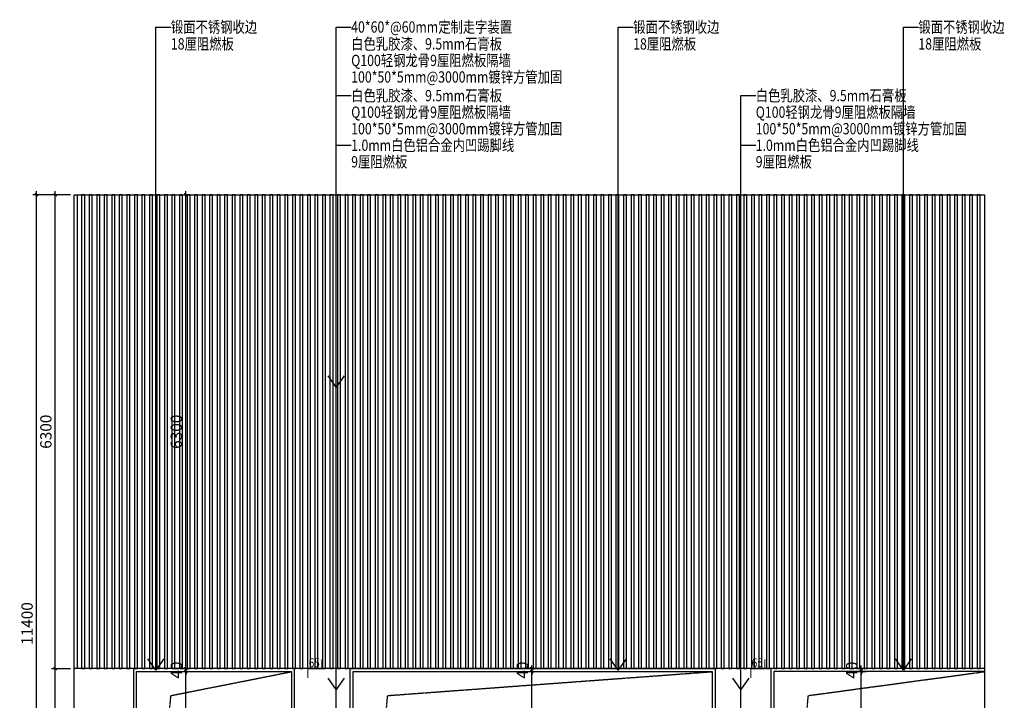
# Model space of a CAD drawing. Units: millimetres. Extents: x -1504631597 to 1870957, y -3110458709 to 351453.
# Drawn here: x 251936 to 265020, y -61093 to -52044 of the extents above; entities that cross this region are included whole.
import ezdxf
from ezdxf.enums import TextEntityAlignment as Align

# ---------------------------------------------------------------- set-up
doc = ezdxf.new("R2010")
doc.units = ezdxf.units.MM
doc.header["$LTSCALE"] = 10
doc.linetypes.add('DASH', pattern=[0.35, 0.25, -0.1])
for name, color, linetype in [('001-展项', 6, 'Continuous'), ('001-平面定位尺寸', 3, 'Continuous'), ('006-立面', 4, 'Continuous'), ('006-立面文字标注', 3, 'Continuous'), ('DIM', 7, 'Continuous')]:
    doc.layers.add(name, color=color, linetype=linetype)
doc.styles.add('ROMANS', font='romans.shx', dxfattribs={"width": 0.55, "bigfont": 'hztxt.shx'})
doc.styles.add('宋体', font='txt', dxfattribs={"width": 0.7})
doc.dimstyles.new('DIM2', dxfattribs={"dimtxt": 230, "dimasz": 70, "dimexe": 100, "dimexo": 200, "dimgap": 100, "dimtad": 1, "dimdec": 0, "dimzin": 0, "dimdsep": 46, "dimtxsty": 'ROMANS', "dimblk": 'TICK', "dimcen": 0, "dimdle": 1, "dimclrt": 254, "dimadec": 0, "dimazin": 0, "dimtfac": 0.869565, "dimtdec": 0, "dimtix": 1, "dimtmove": 2, "dimatfit": 3, "dimldrblk": 'TICK', "dimfxl": 1, "dimtolj": 1, "dimtzin": 0, "dimarcsym": 0})
doc.dimstyles.new('立面标注', dxfattribs={"dimtxt": 150, "dimasz": 40, "dimexe": 50, "dimexo": 50, "dimgap": 50, "dimtad": 1, "dimdec": 0, "dimrnd": 10, "dimtxsty": '宋体', "dimblk": 'ARCHTICK', "dimcen": 2.5, "dimdle": 50, "dimclrd": 3, "dimclre": 3, "dimclrt": 3, "dimadec": 0, "dimazin": 0, "dimtfac": 1, "dimtdec": 0, "dimtix": 1, "dimtmove": 2, "dimatfit": 3, "dimfxl": 200, "dimfxlon": 1, "dimtolj": 1, "dimtzin": 0, "dimarcsym": 0})

# ---------------------------------------------------------------- blocks, each defined once
blk = doc.blocks.new('_ArchTick')
at = {"color": 0, "linetype": 'ByBlock', "const_width": 0.4}
blk.add_lwpolyline([(-0.5, -0.5), (0.5, 0.5)], dxfattribs=at)
blk = doc.blocks.new('*D228')
at = {"layer": '006-立面', "color": 3, "lineweight": -2, "transparency": 16777216}
for p, q in [((252609, -60672), (252359, -60672)), ((252409, -65772), (252409, -60622)), ((252609, -65722), (252359, -65722))]:
    blk.add_line(p, q, dxfattribs=at)
at = {"layer": 'Defpoints', "color": 0, "transparency": 16777216}
for p in [(252409, -60672), (252659, -60672), (252659, -65722)]:
    blk.add_point(p, dxfattribs=at)
at = {"layer": '006-立面', "color": 3, "lineweight": -2, "transparency": 16777216, "xscale": 40, "yscale": 40, "zscale": 40}
for p, rotation in [((252409, -60672), 90), ((252409, -65722), 270)]:
    blk.add_blockref('_ArchTick', p, dxfattribs=dict(at, rotation=rotation))
at = {"layer": '006-立面', "color": 3, "transparency": 16777216, "insert": (252284, -63197), "char_height": 150, "attachment_point": 5, "rotation": 90, "style": '宋体'}
blk.add_mtext('\\A1;5050', dxfattribs=at)
blk = doc.blocks.new('*D231')
at = {"layer": '006-立面', "color": 3, "lineweight": -2, "transparency": 16777216}
for p, q in [((252359, -54372), (252109, -54372)), ((252159, -65822), (252159, -54322)), ((252359, -65772), (252109, -65772))]:
    blk.add_line(p, q, dxfattribs=at)
at = {"layer": 'Defpoints', "color": 0, "transparency": 16777216}
for p in [(252159, -54372), (252659, -54372), (252409, -65772)]:
    blk.add_point(p, dxfattribs=at)
at = {"layer": '006-立面', "color": 3, "lineweight": -2, "transparency": 16777216, "xscale": 40, "yscale": 40, "zscale": 40}
for p, rotation in [((252159, -54372), 90), ((252159, -65772), 270)]:
    blk.add_blockref('_ArchTick', p, dxfattribs=dict(at, rotation=rotation))
at = {"layer": '006-立面', "color": 3, "transparency": 16777216, "insert": (252034, -60072), "char_height": 150, "attachment_point": 5, "rotation": 90, "style": '宋体'}
blk.add_mtext('\\A1;11400', dxfattribs=at)
blk = doc.blocks.new('*D243')
at = {"layer": '001-展项', "color": 3, "lineweight": -2, "transparency": 16777216}
for p, q in [((254142, -65822), (254142, -60662)), ((254213, -60712), (254092, -60712)), ((254142, -65772), (254092, -65772))]:
    blk.add_line(p, q, dxfattribs=at)
at = {"layer": 'Defpoints', "color": 0, "transparency": 16777216}
for p in [(254142, -60712), (254263, -60712), (254192, -65772)]:
    blk.add_point(p, dxfattribs=at)
at = {"layer": '001-展项', "color": 3, "lineweight": -2, "transparency": 16777216, "xscale": 40, "yscale": 40, "zscale": 40}
for p, rotation in [((254142, -60712), 90), ((254142, -65772), 270)]:
    blk.add_blockref('_ArchTick', p, dxfattribs=dict(at, rotation=rotation))
at = {"layer": '001-展项', "color": 3, "transparency": 16777216, "insert": (254017, -63242), "char_height": 150, "attachment_point": 5, "rotation": 90, "style": '宋体'}
blk.add_mtext('\\A1;5060', dxfattribs=at)
blk = doc.blocks.new('*D244')
at = {"layer": '001-展项', "color": 3, "lineweight": -2, "transparency": 16777216}
for p, q in [((254171, -60672), (254092, -60672)), ((254142, -60672), (254142, -60632)), ((254142, -60712), (254142, -60672)), ((254213, -60712), (254092, -60712)), ((254142, -60712), (254142, -60752))]:
    blk.add_line(p, q, dxfattribs=at)
at = {"layer": 'Defpoints', "color": 0, "transparency": 16777216}
for p in [(254142, -60672), (254221, -60672), (254263, -60712)]:
    blk.add_point(p, dxfattribs=at)
at = {"layer": '001-展项', "color": 3, "lineweight": -2, "transparency": 16777216, "xscale": 40, "yscale": 40, "zscale": 40}
for p, rotation in [((254142, -60672), 270), ((254142, -60712), 90)]:
    blk.add_blockref('_ArchTick', p, dxfattribs=dict(at, rotation=rotation))
at = {"layer": '001-展项', "color": 3, "transparency": 16777216, "insert": (254017, -60692), "char_height": 150, "attachment_point": 5, "rotation": 90, "style": '宋体'}
blk.add_mtext('\\A1;40', dxfattribs=at)
blk = doc.blocks.new('*D245')
at = {"layer": '001-展项', "color": 3, "lineweight": -2, "transparency": 16777216}
for p, q in [((254109, -54372), (254192, -54372)), ((254142, -60722), (254142, -54322)), ((254171, -60672), (254092, -60672))]:
    blk.add_line(p, q, dxfattribs=at)
at = {"layer": 'Defpoints', "color": 0, "transparency": 16777216}
for p in [(254059, -54372), (254142, -54372), (254221, -60672)]:
    blk.add_point(p, dxfattribs=at)
at = {"layer": '001-展项', "color": 3, "lineweight": -2, "transparency": 16777216, "xscale": 40, "yscale": 40, "zscale": 40}
for p, rotation in [((254142, -54372), 90), ((254142, -60672), 270)]:
    blk.add_blockref('_ArchTick', p, dxfattribs=dict(at, rotation=rotation))
at = {"layer": '001-展项', "color": 3, "transparency": 16777216, "insert": (254017, -57522), "char_height": 150, "attachment_point": 5, "rotation": 90, "style": '宋体'}
blk.add_mtext('\\A1;6300', dxfattribs=at)
blk = doc.blocks.new('*D246')
at = {"layer": '006-立面', "color": 3, "lineweight": -2, "transparency": 16777216}
for p, q in [((252609, -54372), (252359, -54372)), ((252409, -60722), (252409, -54322)), ((252609, -60672), (252359, -60672))]:
    blk.add_line(p, q, dxfattribs=at)
at = {"layer": 'Defpoints', "color": 0, "transparency": 16777216}
for p in [(252409, -54372), (252659, -54372), (252659, -60672)]:
    blk.add_point(p, dxfattribs=at)
at = {"layer": '006-立面', "color": 3, "lineweight": -2, "transparency": 16777216, "xscale": 40, "yscale": 40, "zscale": 40}
for p, rotation in [((252409, -54372), 90), ((252409, -60672), 270)]:
    blk.add_blockref('_ArchTick', p, dxfattribs=dict(at, rotation=rotation))
at = {"layer": '006-立面', "color": 3, "transparency": 16777216, "insert": (252284, -57522), "char_height": 150, "attachment_point": 5, "rotation": 90, "style": '宋体'}
blk.add_mtext('\\A1;6300', dxfattribs=at)
blk = doc.blocks.new('*D247')
at = {"layer": '001-展项', "color": 3, "lineweight": -2, "transparency": 16777216}
for p, q in [((258740, -65822), (258740, -60662)), ((258811, -60712), (258690, -60712)), ((258740, -65772), (258690, -65772))]:
    blk.add_line(p, q, dxfattribs=at)
at = {"layer": 'Defpoints', "color": 0, "transparency": 16777216}
for p in [(258740, -60712), (258861, -60712), (258790, -65772)]:
    blk.add_point(p, dxfattribs=at)
at = {"layer": '001-展项', "color": 3, "lineweight": -2, "transparency": 16777216, "xscale": 40, "yscale": 40, "zscale": 40}
for p, rotation in [((258740, -60712), 90), ((258740, -65772), 270)]:
    blk.add_blockref('_ArchTick', p, dxfattribs=dict(at, rotation=rotation))
at = {"layer": '001-展项', "color": 3, "transparency": 16777216, "insert": (258615, -63242), "char_height": 150, "attachment_point": 5, "rotation": 90, "style": '宋体'}
blk.add_mtext('\\A1;5060', dxfattribs=at)
blk = doc.blocks.new('*D248')
at = {"layer": '001-展项', "color": 3, "lineweight": -2, "transparency": 16777216}
for p, q in [((258769, -60672), (258690, -60672)), ((258740, -60672), (258740, -60632)), ((258740, -60712), (258740, -60672)), ((258811, -60712), (258690, -60712)), ((258740, -60712), (258740, -60752))]:
    blk.add_line(p, q, dxfattribs=at)
at = {"layer": 'Defpoints', "color": 0, "transparency": 16777216}
for p in [(258740, -60672), (258819, -60672), (258861, -60712)]:
    blk.add_point(p, dxfattribs=at)
at = {"layer": '001-展项', "color": 3, "lineweight": -2, "transparency": 16777216, "xscale": 40, "yscale": 40, "zscale": 40}
for p, rotation in [((258740, -60672), 270), ((258740, -60712), 90)]:
    blk.add_blockref('_ArchTick', p, dxfattribs=dict(at, rotation=rotation))
at = {"layer": '001-展项', "color": 3, "transparency": 16777216, "insert": (258615, -60692), "char_height": 150, "attachment_point": 5, "rotation": 90, "style": '宋体'}
blk.add_mtext('\\A1;40', dxfattribs=at)
blk = doc.blocks.new('*D249')
at = {"layer": '001-展项', "color": 3, "lineweight": -2, "transparency": 16777216}
for p, q in [((263117, -65822), (263117, -60662)), ((263188, -60712), (263067, -60712)), ((263117, -65772), (263067, -65772))]:
    blk.add_line(p, q, dxfattribs=at)
at = {"layer": 'Defpoints', "color": 0, "transparency": 16777216}
for p in [(263117, -60712), (263238, -60712), (263167, -65772)]:
    blk.add_point(p, dxfattribs=at)
at = {"layer": '001-展项', "color": 3, "lineweight": -2, "transparency": 16777216, "xscale": 40, "yscale": 40, "zscale": 40}
for p, rotation in [((263117, -60712), 90), ((263117, -65772), 270)]:
    blk.add_blockref('_ArchTick', p, dxfattribs=dict(at, rotation=rotation))
at = {"layer": '001-展项', "color": 3, "transparency": 16777216, "insert": (262992, -63242), "char_height": 150, "attachment_point": 5, "rotation": 90, "style": '宋体'}
blk.add_mtext('\\A1;5060', dxfattribs=at)
blk = doc.blocks.new('*D250')
at = {"layer": '001-展项', "color": 3, "lineweight": -2, "transparency": 16777216}
for p, q in [((263146, -60672), (263067, -60672)), ((263117, -60672), (263117, -60632)), ((263117, -60712), (263117, -60672)), ((263188, -60712), (263067, -60712)), ((263117, -60712), (263117, -60752))]:
    blk.add_line(p, q, dxfattribs=at)
at = {"layer": 'Defpoints', "color": 0, "transparency": 16777216}
for p in [(263117, -60672), (263196, -60672), (263238, -60712)]:
    blk.add_point(p, dxfattribs=at)
at = {"layer": '001-展项', "color": 3, "lineweight": -2, "transparency": 16777216, "xscale": 40, "yscale": 40, "zscale": 40}
for p, rotation in [((263117, -60672), 270), ((263117, -60712), 90)]:
    blk.add_blockref('_ArchTick', p, dxfattribs=dict(at, rotation=rotation))
at = {"layer": '001-展项', "color": 3, "transparency": 16777216, "insert": (262992, -60692), "char_height": 150, "attachment_point": 5, "rotation": 90, "style": '宋体'}
blk.add_mtext('\\A1;40', dxfattribs=at)
blk = doc.blocks.new('TICK')
at = {"layer": 'DIM'}
for q in [(-1.5, 0), (1.5, 0)]:
    blk.add_line((0, 0), q, dxfattribs=at)
at = {"layer": 'DIM', "const_width": 0.4}
blk.add_lwpolyline([(1, 1), (-1, -1)], dxfattribs=at)

msp = doc.modelspace()

# ---------------------------------------------------------------- linework, layer by layer
at = {"layer": '001-展项', "color": 8}
for points in [[(252659.3, -54371.7), (252699.3, -54371.7), (252699.3, -60671.7), (252659.3, -60671.7)], [(252799.3, -54371.7), (252759.3, -54371.7), (252759.3, -60671.7), (252799.3, -60671.7)], [(252899.3, -54371.7), (252859.3, -54371.7), (252859.3, -60671.7), (252899.3, -60671.7)], [(252999.3, -54371.7), (252959.3, -54371.7), (252959.3, -60671.7), (252999.3, -60671.7)], [(253099.3, -54371.7), (253059.3, -54371.7), (253059.3, -60671.7), (253099.3, -60671.7)], [(253199.3, -54371.7), (253159.3, -54371.7), (253159.3, -60671.7), (253199.3, -60671.7)], [(253299.3, -54371.7), (253259.3, -54371.7), (253259.3, -60671.7), (253299.3, -60671.7)], [(253399.3, -54371.7), (253359.3, -54371.7), (253359.3, -60671.7), (253399.3, -60671.7)], [(253499.3, -54371.7), (253459.3, -54371.7), (253459.3, -60671.7), (253499.3, -60671.7)], [(253599.3, -54371.7), (253559.3, -54371.7), (253559.3, -60671.7), (253599.3, -60671.7)], [(253699.3, -54371.7), (253659.3, -54371.7), (253659.3, -60671.7), (253699.3, -60671.7)], [(253799.3, -54371.7), (253759.3, -54371.7), (253759.3, -60671.7), (253799.3, -60671.7)], [(253899.3, -54371.7), (253859.3, -54371.7), (253859.3, -60671.7), (253899.3, -60671.7)], [(253999.3, -54371.7), (253959.3, -54371.7), (253959.3, -60671.7), (253999.3, -60671.7)], [(254099.3, -54371.7), (254059.3, -54371.7), (254059.3, -60671.7), (254099.3, -60671.7)], [(254199.3, -54371.7), (254159.3, -54371.7), (254159.3, -60671.7), (254199.3, -60671.7)], [(254299.3, -54371.7), (254259.3, -54371.7), (254259.3, -60671.7), (254299.3, -60671.7)], [(254399.3, -54371.7), (254359.3, -54371.7), (254359.3, -60671.7), (254399.3, -60671.7)], [(254499.3, -54371.7), (254459.3, -54371.7), (254459.3, -60671.7), (254499.3, -60671.7)], [(254599.3, -54371.7), (254559.3, -54371.7), (254559.3, -60671.7), (254599.3, -60671.7)], [(254699.3, -54371.7), (254659.3, -54371.7), (254659.3, -60671.7), (254699.3, -60671.7)], [(254799.3, -54371.7), (254759.3, -54371.7), (254759.3, -60671.7), (254799.3, -60671.7)], [(254899.3, -54371.7), (254859.3, -54371.7), (254859.3, -60671.7), (254899.3, -60671.7)], [(254999.3, -54371.7), (254959.3, -54371.7), (254959.3, -60671.7), (254999.3, -60671.7)], [(255099.3, -54371.7), (255059.3, -54371.7), (255059.3, -60671.7), (255099.3, -60671.7)], [(255199.3, -54371.7), (255159.3, -54371.7), (255159.3, -60671.7), (255199.3, -60671.7)], [(255299.3, -54371.7), (255259.3, -54371.7), (255259.3, -60671.7), (255299.3, -60671.7)], [(255399.3, -54371.7), (255359.3, -54371.7), (255359.3, -60671.7), (255399.3, -60671.7)], [(255499.3, -54371.7), (255459.3, -54371.7), (255459.3, -60671.7), (255499.3, -60671.7)], [(255599.3, -54371.7), (255559.3, -54371.7), (255559.3, -60671.7), (255599.3, -60671.7)], [(255699.3, -54371.7), (255659.3, -54371.7), (255659.3, -60671.7), (255699.3, -60671.7)], [(255799.3, -54371.7), (255759.3, -54371.7), (255759.3, -60671.7), (255799.3, -60671.7)], [(255899.3, -54371.7), (255859.3, -54371.7), (255859.3, -60671.7), (255899.3, -60671.7)], [(255999.3, -54371.7), (255959.3, -54371.7), (255959.3, -60671.7), (255999.3, -60671.7)], [(256099.3, -54371.7), (256059.3, -54371.7), (256059.3, -60671.7), (256099.3, -60671.7)], [(256199.3, -54371.7), (256159.3, -54371.7), (256159.3, -60671.7), (256199.3, -60671.7)], [(256299.3, -54371.7), (256259.3, -54371.7), (256259.3, -60671.7), (256299.3, -60671.7)], [(256399.3, -54371.7), (256359.3, -54371.7), (256359.3, -60671.7), (256399.3, -60671.7)], [(256499.3, -54371.7), (256459.3, -54371.7), (256459.3, -60671.7), (256499.3, -60671.7)], [(256599.3, -54371.7), (256559.3, -54371.7), (256559.3, -60671.7), (256599.3, -60671.7)], [(256699.3, -54371.7), (256659.3, -54371.7), (256659.3, -60671.7), (256699.3, -60671.7)], [(256799.3, -54371.7), (256759.3, -54371.7), (256759.3, -60671.7), (256799.3, -60671.7)], [(256899.3, -54371.7), (256859.3, -54371.7), (256859.3, -60671.7), (256899.3, -60671.7)], [(256999.3, -54371.7), (256959.3, -54371.7), (256959.3, -60671.7), (256999.3, -60671.7)], [(257099.3, -54371.7), (257059.3, -54371.7), (257059.3, -60671.7), (257099.3, -60671.7)], [(257199.3, -54371.7), (257159.3, -54371.7), (257159.3, -60671.7), (257199.3, -60671.7)], [(257299.3, -54371.7), (257259.3, -54371.7), (257259.3, -60671.7), (257299.3, -60671.7)], [(257399.3, -54371.7), (257359.3, -54371.7), (257359.3, -60671.7), (257399.3, -60671.7)], [(257499.3, -54371.7), (257459.3, -54371.7), (257459.3, -60671.7), (257499.3, -60671.7)], [(257599.3, -54371.7), (257559.3, -54371.7), (257559.3, -60671.7), (257599.3, -60671.7)], [(257699.3, -54371.7), (257659.3, -54371.7), (257659.3, -60671.7), (257699.3, -60671.7)], [(257799.3, -54371.7), (257759.3, -54371.7), (257759.3, -60671.7), (257799.3, -60671.7)], [(257899.3, -54371.7), (257859.3, -54371.7), (257859.3, -60671.7), (257899.3, -60671.7)], [(257999.3, -54371.7), (257959.3, -54371.7), (257959.3, -60671.7), (257999.3, -60671.7)], [(258099.3, -54371.7), (258059.3, -54371.7), (258059.3, -60671.7), (258099.3, -60671.7)], [(258199.3, -54371.7), (258159.3, -54371.7), (258159.3, -60671.7), (258199.3, -60671.7)], [(258299.3, -54371.7), (258259.3, -54371.7), (258259.3, -60671.7), (258299.3, -60671.7)], [(258399.3, -54371.7), (258359.3, -54371.7), (258359.3, -60671.7), (258399.3, -60671.7)], [(258499.3, -54371.7), (258459.3, -54371.7), (258459.3, -60671.7), (258499.3, -60671.7)], [(258599.3, -54371.7), (258559.3, -54371.7), (258559.3, -60671.7), (258599.3, -60671.7)], [(258699.3, -54371.7), (258659.3, -54371.7), (258659.3, -60671.7), (258699.3, -60671.7)], [(258799.3, -54371.7), (258759.3, -54371.7), (258759.3, -60671.7), (258799.3, -60671.7)], [(258899.3, -54371.7), (258859.3, -54371.7), (258859.3, -60671.7), (258899.3, -60671.7)], [(258999.3, -54371.7), (258959.3, -54371.7), (258959.3, -60671.7), (258999.3, -60671.7)], [(259099.3, -54371.7), (259059.3, -54371.7), (259059.3, -60671.7), (259099.3, -60671.7)], [(259199.3, -54371.7), (259159.3, -54371.7), (259159.3, -60671.7), (259199.3, -60671.7)], [(259299.3, -54371.7), (259259.3, -54371.7), (259259.3, -60671.7), (259299.3, -60671.7)], [(259399.3, -54371.7), (259359.3, -54371.7), (259359.3, -60671.7), (259399.3, -60671.7)], [(259499.3, -54371.7), (259459.3, -54371.7), (259459.3, -60671.7), (259499.3, -60671.7)], [(259599.3, -54371.7), (259559.3, -54371.7), (259559.3, -60671.7), (259599.3, -60671.7)], [(259699.3, -54371.7), (259659.3, -54371.7), (259659.3, -60671.7), (259699.3, -60671.7)], [(259799.3, -54371.7), (259759.3, -54371.7), (259759.3, -60671.7), (259799.3, -60671.7)], [(259899.3, -54371.7), (259859.3, -54371.7), (259859.3, -60671.7), (259899.3, -60671.7)], [(259999.3, -54371.7), (259959.3, -54371.7), (259959.3, -60671.7), (259999.3, -60671.7)], [(260099.3, -54371.7), (260059.3, -54371.7), (260059.3, -60671.7), (260099.3, -60671.7)], [(260199.3, -54371.7), (260159.3, -54371.7), (260159.3, -60671.7), (260199.3, -60671.7)], [(260299.3, -54371.7), (260259.3, -54371.7), (260259.3, -60671.7), (260299.3, -60671.7)], [(260399.3, -54371.7), (260359.3, -54371.7), (260359.3, -60671.7), (260399.3, -60671.7)], [(260499.3, -54371.7), (260459.3, -54371.7), (260459.3, -60671.7), (260499.3, -60671.7)], [(260599.3, -54371.7), (260559.3, -54371.7), (260559.3, -60671.7), (260599.3, -60671.7)], [(260699.3, -54371.7), (260659.3, -54371.7), (260659.3, -60671.7), (260699.3, -60671.7)], [(260799.3, -54371.7), (260759.3, -54371.7), (260759.3, -60671.7), (260799.3, -60671.7)], [(260899.3, -54371.7), (260859.3, -54371.7), (260859.3, -60671.7), (260899.3, -60671.7)], [(260999.3, -54371.7), (260959.3, -54371.7), (260959.3, -60671.7), (260999.3, -60671.7)], [(261099.3, -54371.7), (261059.3, -54371.7), (261059.3, -60671.7), (261099.3, -60671.7)], [(261199.3, -54371.7), (261159.3, -54371.7), (261159.3, -60671.7), (261199.3, -60671.7)], [(261299.3, -54371.7), (261259.3, -54371.7), (261259.3, -60671.7), (261299.3, -60671.7)], [(261399.3, -54371.7), (261359.3, -54371.7), (261359.3, -60671.7), (261399.3, -60671.7)], [(261499.3, -54371.7), (261459.3, -54371.7), (261459.3, -60671.7), (261499.3, -60671.7)], [(261599.3, -54371.7), (261559.3, -54371.7), (261559.3, -60671.7), (261599.3, -60671.7)], [(261699.3, -54371.7), (261659.3, -54371.7), (261659.3, -60671.7), (261699.3, -60671.7)], [(261799.3, -54371.7), (261759.3, -54371.7), (261759.3, -60671.7), (261799.3, -60671.7)], [(261899.3, -54371.7), (261859.3, -54371.7), (261859.3, -60671.7), (261899.3, -60671.7)], [(261999.3, -54371.7), (261959.3, -54371.7), (261959.3, -60671.7), (261999.3, -60671.7)], [(262099.3, -54371.7), (262059.3, -54371.7), (262059.3, -60671.7), (262099.3, -60671.7)], [(262199.3, -54371.7), (262159.3, -54371.7), (262159.3, -60671.7), (262199.3, -60671.7)], [(262299.3, -54371.7), (262259.3, -54371.7), (262259.3, -60671.7), (262299.3, -60671.7)], [(262399.3, -54371.7), (262359.3, -54371.7), (262359.3, -60671.7), (262399.3, -60671.7)], [(262499.3, -54371.7), (262459.3, -54371.7), (262459.3, -60671.7), (262499.3, -60671.7)], [(262599.3, -54371.7), (262559.3, -54371.7), (262559.3, -60671.7), (262599.3, -60671.7)], [(262699.3, -54371.7), (262659.3, -54371.7), (262659.3, -60671.7), (262699.3, -60671.7)], [(262799.3, -54371.7), (262759.3, -54371.7), (262759.3, -60671.7), (262799.3, -60671.7)], [(262899.3, -54371.7), (262859.3, -54371.7), (262859.3, -60671.7), (262899.3, -60671.7)], [(262999.3, -54371.7), (262959.3, -54371.7), (262959.3, -60671.7), (262999.3, -60671.7)], [(263099.3, -54371.7), (263059.3, -54371.7), (263059.3, -60671.7), (263099.3, -60671.7)], [(263199.3, -54371.7), (263159.3, -54371.7), (263159.3, -60671.7), (263199.3, -60671.7)], [(263299.3, -54371.7), (263259.3, -54371.7), (263259.3, -60671.7), (263299.3, -60671.7)], [(263399.3, -54371.7), (263359.3, -54371.7), (263359.3, -60671.7), (263399.3, -60671.7)], [(263499.3, -54371.7), (263459.3, -54371.7), (263459.3, -60671.7), (263499.3, -60671.7)], [(263599.3, -54371.7), (263559.3, -54371.7), (263559.3, -60671.7), (263599.3, -60671.7)], [(263699.3, -54371.7), (263659.3, -54371.7), (263659.3, -60671.7), (263699.3, -60671.7)], [(263799.3, -54371.7), (263759.3, -54371.7), (263759.3, -60671.7), (263799.3, -60671.7)], [(263899.3, -54371.7), (263859.3, -54371.7), (263859.3, -60671.7), (263899.3, -60671.7)], [(263999.3, -54371.7), (263959.3, -54371.7), (263959.3, -60671.7), (263999.3, -60671.7)], [(264099.3, -54371.7), (264059.3, -54371.7), (264059.3, -60671.7), (264099.3, -60671.7)], [(264199.3, -54371.7), (264159.3, -54371.7), (264159.3, -60671.7), (264199.3, -60671.7)], [(264299.3, -54371.7), (264259.3, -54371.7), (264259.3, -60671.7), (264299.3, -60671.7)], [(264399.3, -54371.7), (264359.3, -54371.7), (264359.3, -60671.7), (264399.3, -60671.7)], [(264499.3, -54371.7), (264459.3, -54371.7), (264459.3, -60671.7), (264499.3, -60671.7)], [(264599.3, -54371.7), (264559.3, -54371.7), (264559.3, -60671.7), (264599.3, -60671.7)], [(264699.3, -54371.7), (264659.3, -54371.7), (264659.3, -60671.7), (264699.3, -60671.7)]]:
    msp.add_lwpolyline(points, close=True, dxfattribs=at)
at = {"layer": '001-展项'}
msp.add_lwpolyline([(264758.2, -60671.7), (252659.3, -60671.7)], dxfattribs=at)
at = {"layer": '001-平面定位尺寸', "color": 8, "linetype": 'DASH'}
for points in [[(253489.3, -65771.7), (253946.2, -61029.4), (255549.3, -60711.7)], [(256369.3, -65771.7), (256826.2, -61029.4), (261139.3, -60711.7)], [(261959.3, -65771.7), (262416.2, -61029.4), (264758.2, -60711.7)]]:
    msp.add_lwpolyline(points, dxfattribs=at)
at = {"layer": '006-立面', "ltscale": 0.3}
msp.add_lwpolyline([(252659.3, -65771.7), (252659.3, -54371.7), (264758.2, -54371.7), (264758.2, -65771.7)], dxfattribs=at)
at = {"layer": '006-立面', "color": 1, "ltscale": 100, "const_width": 15}
for points in [[(255950.7, -60547.9), (255950.7, -60671.7), (255764.8, -60671.7), (255764.8, -60795.5)], [(261837.3, -60547.9), (261837.3, -60671.7), (261651.4, -60671.7), (261651.4, -60795.5)]]:
    msp.add_lwpolyline(points, dxfattribs=at)
at = {"layer": '006-立面', "color": 6}
for points in [[(255589.3, -65771.7), (255589.3, -60671.7), (253449.3, -60671.7), (253449.3, -65771.7)], [(256329.3, -65771.7), (256329.3, -60671.7), (261179.3, -60671.7), (261179.3, -65771.7)], [(264758.2, -60671.7), (261919.3, -60671.7), (261919.3, -65771.7)], [(253489.3, -65771.7), (253489.3, -60711.7), (255549.3, -60711.7), (255549.3, -65771.7)], [(256369.3, -65771.7), (256369.3, -60711.7), (261139.3, -60711.7), (261139.3, -65771.7)], [(264758.2, -60711.7), (261959.3, -60711.7), (261959.3, -65771.7)]]:
    msp.add_lwpolyline(points, dxfattribs=at)

# ---------------------------------------------------------------- texts
at = {"layer": '006-立面', "color": 1, "ltscale": 100, "style": '宋体', "width": 0.8}
for p in [(255777.6, -60592.8), (261664.2, -60592.8)]:
    msp.add_text('65', height=120, dxfattribs=at).set_placement(p, align=Align.MIDDLE_LEFT)
at = {"layer": '006-立面文字标注', "color": 3, "ltscale": 1000, "style": '宋体', "width": 0.8}
for s, p in [('锻面不锈钢收边', (253945, -52141.7)), ('40*60*@60mm定制走字装置', (256341, -52141.7)), ('锻面不锈钢收边', (260088.1, -52141.7)), ('锻面不锈钢收边', (263878.2, -52141.7)), ('白色乳胶漆、9.5mm石膏板', (256341, -53053.7)), ('白色乳胶漆、9.5mm石膏板', (261716.9, -53053.7)), ('1.0mm白色铝合金内凹踢脚线', (256341, -53713.7)), ('1.0mm白色铝合金内凹踢脚线', (261716.9, -53713.7))]:
    msp.add_text(s, height=150, dxfattribs=at).set_placement(p, align=Align.MIDDLE_LEFT)
at = {"layer": '006-立面文字标注', "color": 1, "style": '宋体', "width": 0.8}
for s, p in [('18厘阻燃板', (253945, -52366)), ('白色乳胶漆、9.5mm石膏板', (256341, -52366)), ('18厘阻燃板', (260088.1, -52366)), ('18厘阻燃板', (263878.2, -52366)), ('Q100轻钢龙骨9厘阻燃板隔墙', (256341, -52586)), ('100*50*5mm@3000mm镀锌方管加固', (256341, -52806)), ('Q100轻钢龙骨9厘阻燃板隔墙', (256341, -53273.7)), ('Q100轻钢龙骨9厘阻燃板隔墙', (261716.9, -53273.7)), ('100*50*5mm@3000mm镀锌方管加固', (256341, -53493.7)), ('100*50*5mm@3000mm镀锌方管加固', (261716.9, -53493.7)), ('9厘阻燃板', (256341, -53933.7)), ('9厘阻燃板', (261716.9, -53933.7))]:
    msp.add_text(s, height=150, dxfattribs=at).set_placement(p, align=Align.MIDDLE_LEFT)

# ---------------------------------------------------------------- dimensions: what is measured, and where the dimension line sits
at = {"layer": '001-展项'}
for base, p1, p2, picture, middle in [((254141.9, -54371.7), (254221.5, -60671.7), (254059.3, -54371.7), '*D245', (254016.9, -57521.7)), ((254141.9, -60671.7), (254263, -60711.7), (254221.5, -60671.7), '*D244', (254016.9, -60691.7)), ((258739.8, -60671.7), (258860.9, -60711.7), (258819.3, -60671.7), '*D248', (258614.8, -60691.7)), ((263116.9, -60671.7), (263238, -60711.7), (263196.5, -60671.7), '*D250', (262991.9, -60691.7)), ((254141.9, -60711.7), (254191.7, -65771.7), (254263, -60711.7), '*D243', (254016.9, -63241.7)), ((258739.8, -60711.7), (258789.6, -65771.7), (258860.9, -60711.7), '*D247', (258614.8, -63241.7)), ((263116.9, -60711.7), (263166.7, -65771.7), (263238, -60711.7), '*D249', (262991.9, -63241.7))]:
    dim = msp.add_linear_dim(base=base, p1=p1, p2=p2, angle=90, dimstyle='立面标注', dxfattribs=at)
    dim.commit()
    dim.dimension.update_dxf_attribs({"geometry": picture, "text_midpoint": middle})
at = {"layer": '006-立面', "color": 3}
for base, p1, p2, picture, middle in [((252159.3, -54371.7), (252409.3, -65771.7), (252659.3, -54371.7), '*D231', (252034.3, -60071.7)), ((252409.3, -60671.7), (252659.3, -65721.7), (252659.3, -60671.7), '*D228', (252284.3, -63196.7))]:
    dim = msp.add_linear_dim(base=base, p1=p1, p2=p2, angle=90, dimstyle='立面标注', override={"dimtxt": 150}, dxfattribs=at)
    dim.commit()
    dim.dimension.update_dxf_attribs({"geometry": picture, "text_midpoint": middle})
at = {"layer": '006-立面'}
dim = msp.add_linear_dim(base=(252409.3, -54371.7), p1=(252659.3, -60671.7), p2=(252659.3, -54371.7), angle=90, dimstyle='立面标注', dxfattribs=at)
dim.commit()
dim.dimension.update_dxf_attribs({"geometry": '*D246', "text_midpoint": (252284.3, -57521.7)})

# ---------------------------------------------------------------- leaders
at = {"layer": '006-立面文字标注', "color": 8, "ltscale": 1000}
for points in [[(253745, -60689.9), (253745, -52146), (253945, -52146)], [(256141, -56928.7), (256141, -52146), (256341, -52146)], [(259888.1, -60689.9), (259888.1, -52146), (260088.1, -52146)], [(263678.2, -60689.9), (263678.2, -52146), (263878.2, -52146)], [(256141, -60949.9), (256141, -53053.7), (256341, -53053.7)], [(261516.9, -60949.9), (261516.9, -53053.7), (261716.9, -53053.7)], [(256141, -65749.3), (256141, -53713.7), (256341, -53713.7)], [(261516.9, -65749.3), (261516.9, -53713.7), (261716.9, -53713.7)]]:
    msp.add_leader(points, dimstyle='DIM2', override={"dimasz": 150, "dimclrd": 8, "dimldrblk": 'Open90'}, dxfattribs=at)

doc.saveas('drawing.dxf')
